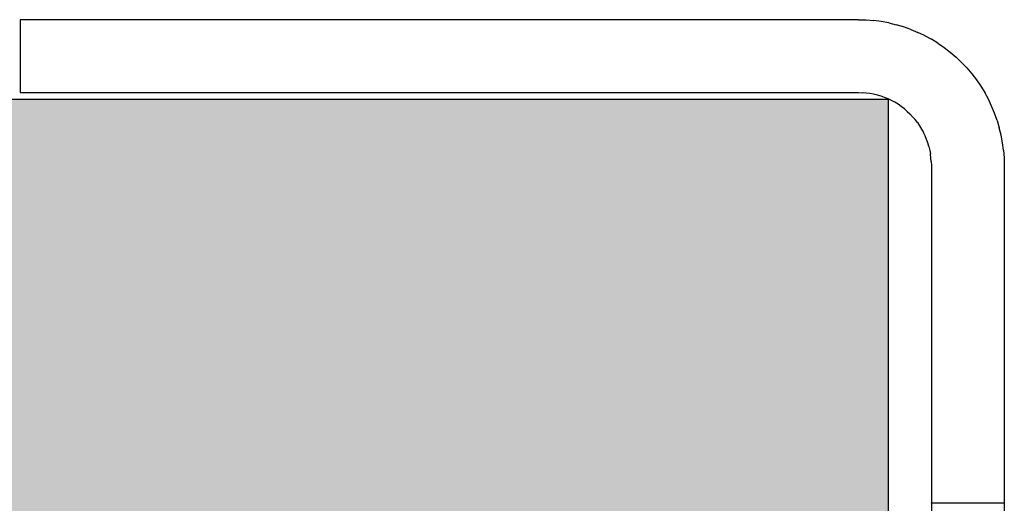
# Model space of a CAD drawing. Units: metres. Extents: x 15.44 to 16.49, y -3.96 to -2.47.
# Drawn here: x 15.65 to 15.66, y -3.64 to -3.64 of the extents above; entities that cross this region are included whole.
import ezdxf

# ---------------------------------------------------------------- set-up
doc = ezdxf.new("R2010")
doc.units = ezdxf.units.M
doc.linetypes.add('AUSGEZOGEN', pattern=[0])
doc.layers.add('XR$1$TB_518_1', color=7, linetype='AUSGEZOGEN')

msp = doc.modelspace()

# ---------------------------------------------------------------- hatches: boundary and pattern name
at = {"layer": 'XR$1$TB_518_1', "linetype": 'AUSGEZOGEN', "lineweight": -3, "transparency": 33554687}
msp.add_hatch(color=9, dxfattribs=at).paths.add_polyline_path([(15.660287, -3.639995), (15.565359, -3.639995), (15.565359, -3.659995), (15.660287, -3.659995)])

# ---------------------------------------------------------------- linework, layer by layer
at = {"layer": 'XR$1$TB_518_1', "color": 202, "linetype": 'AUSGEZOGEN', "lineweight": -3, "transparency": 33554687}
for p, q in [((15.65996, -3.639122), (15.65076, -3.639122)), ((15.65076, -3.639122), (15.65076, -3.639922)), ((15.65996, -3.639122), (15.660044, -3.639124)), ((15.660044, -3.639124), (15.660127, -3.639131)), ((15.66021, -3.639142), (15.660127, -3.639131)), ((15.660292, -3.639157), (15.66021, -3.639142)), ((15.660292, -3.639157), (15.660374, -3.639177)), ((15.660454, -3.639201), (15.660374, -3.639177)), ((15.660533, -3.639229), (15.660454, -3.639201)), ((15.660533, -3.639229), (15.660611, -3.639261)), ((15.660686, -3.639297), (15.660611, -3.639261)), ((15.660686, -3.639297), (15.66076, -3.639337)), ((15.660831, -3.63938), (15.66076, -3.639337)), ((15.660831, -3.63938), (15.6609, -3.639428)), ((15.6609, -3.639428), (15.660967, -3.639479)), ((15.660967, -3.639479), (15.66103, -3.639533)), ((15.66103, -3.639533), (15.661091, -3.639591)), ((15.661091, -3.639591), (15.661149, -3.639652)), ((15.661149, -3.639652), (15.661203, -3.639715)), ((15.661203, -3.639715), (15.661254, -3.639782)), ((15.661254, -3.639782), (15.661302, -3.639851)), ((15.661302, -3.639851), (15.661345, -3.639922)), ((15.65076, -3.639922), (15.65996, -3.639922)), ((15.65996, -3.639922), (15.660002, -3.639923)), ((15.660043, -3.639927), (15.660002, -3.639923)), ((15.660085, -3.639932), (15.660043, -3.639927)), ((15.660126, -3.63994), (15.660085, -3.639932)), ((15.660167, -3.63995), (15.660126, -3.63994)), ((15.660207, -3.639961), (15.660167, -3.63995)), ((15.660246, -3.639975), (15.660207, -3.639961)), ((15.660285, -3.639991), (15.660246, -3.639975)), ((15.660323, -3.640009), (15.660285, -3.639991)), ((15.66036, -3.640029), (15.660323, -3.640009)), ((15.661385, -3.639996), (15.661345, -3.639922)), ((15.661421, -3.640071), (15.661385, -3.639996)), ((15.660395, -3.640051), (15.66036, -3.640029)), ((15.66043, -3.640075), (15.660395, -3.640051)), ((15.660463, -3.640101), (15.66043, -3.640075)), ((15.660495, -3.640128), (15.660463, -3.640101)), ((15.661454, -3.640149), (15.661421, -3.640071)), ((15.660495, -3.640128), (15.660525, -3.640157)), ((15.660554, -3.640187), (15.660525, -3.640157)), ((15.660554, -3.640187), (15.660581, -3.640219)), ((15.660607, -3.640252), (15.660581, -3.640219)), ((15.661481, -3.640228), (15.661454, -3.640149)), ((15.661481, -3.640228), (15.661505, -3.640308)), ((15.660607, -3.640252), (15.660631, -3.640287)), ((15.660631, -3.640287), (15.660653, -3.640322)), ((15.660653, -3.640322), (15.660673, -3.640359)), ((15.661525, -3.64039), (15.661505, -3.640308)), ((15.660691, -3.640397), (15.660673, -3.640359)), ((15.660707, -3.640436), (15.660691, -3.640397)), ((15.660721, -3.640475), (15.660707, -3.640436)), ((15.66154, -3.640472), (15.661525, -3.64039)), ((15.660733, -3.640515), (15.660721, -3.640475)), ((15.660733, -3.640515), (15.660742, -3.640556)), ((15.661551, -3.640555), (15.66154, -3.640472)), ((15.660742, -3.640556), (15.66075, -3.640597)), ((15.660755, -3.640639), (15.66075, -3.640597)), ((15.660759, -3.64068), (15.660755, -3.640639)), ((15.661551, -3.640555), (15.661558, -3.640639)), ((15.661558, -3.640639), (15.66156, -3.640722)), ((15.660759, -3.64068), (15.66076, -3.640722)), ((15.66076, -3.640722), (15.66076, -3.658522)), ((15.66156, -3.640722), (15.66156, -3.658522)), ((15.66076, -3.644429), (15.66076, -3.644424)), ((15.66076, -3.644429), (15.66076, -3.644424)), ((15.66076, -3.644429), (15.66076, -3.644424)), ((15.66076, -3.644424), (15.66156, -3.644424)), ((15.66076, -3.644424), (15.66156, -3.644424)), ((15.66076, -3.644424), (15.66156, -3.644424)), ((15.66156, -3.644426), (15.66156, -3.644423)), ((15.66156, -3.644426), (15.66156, -3.644423)), ((15.66156, -3.644426), (15.66156, -3.644423))]:
    msp.add_line(p, q, dxfattribs=at)
at = {"layer": 'XR$1$TB_518_1', "color": 8, "linetype": 'AUSGEZOGEN', "lineweight": 25, "transparency": 33554687}
for p, q in [((15.565359, -3.639995), (15.660287, -3.639995)), ((15.660287, -3.639995), (15.660287, -3.659995))]:
    msp.add_line(p, q, dxfattribs=at)
at = {"layer": 'XR$1$TB_518_1', "color": 7, "linetype": 'AUSGEZOGEN', "lineweight": 25, "transparency": 33554687}
msp.add_line((15.660287, -3.639995), (15.660287, -3.659995), dxfattribs=at)
at = {"layer": 'XR$1$TB_518_1', "color": 202, "linetype": 'AUSGEZOGEN', "lineweight": -3, "transparency": 33554687}
for points in [[(15.65076, -3.639122), (15.65076, -3.639122)], [(15.65996, -3.639122), (15.65996, -3.639122)], [(15.660044, -3.639124), (15.660044, -3.639124)], [(15.660127, -3.639131), (15.660127, -3.639131)], [(15.66021, -3.639142), (15.66021, -3.639142)], [(15.660292, -3.639157), (15.660292, -3.639157)], [(15.660374, -3.639177), (15.660374, -3.639177)], [(15.660454, -3.639201), (15.660454, -3.639201)], [(15.660533, -3.639229), (15.660533, -3.639229)], [(15.660611, -3.639261), (15.660611, -3.639261)], [(15.660686, -3.639297), (15.660686, -3.639297)], [(15.66076, -3.639337), (15.66076, -3.639337)], [(15.660831, -3.63938), (15.660831, -3.63938)], [(15.6609, -3.639428), (15.6609, -3.639428)], [(15.660967, -3.639479), (15.660967, -3.639479)], [(15.66103, -3.639533), (15.66103, -3.639533)], [(15.661091, -3.639591), (15.661091, -3.639591)], [(15.661149, -3.639652), (15.661149, -3.639652)], [(15.661203, -3.639715), (15.661203, -3.639715)], [(15.661254, -3.639782), (15.661254, -3.639782)], [(15.661302, -3.639851), (15.661302, -3.639851)], [(15.65076, -3.639922), (15.65076, -3.639922)], [(15.65996, -3.639922), (15.65996, -3.639922)], [(15.660002, -3.639923), (15.660002, -3.639923)], [(15.660043, -3.639927), (15.660043, -3.639927)], [(15.660085, -3.639932), (15.660085, -3.639932)], [(15.660126, -3.63994), (15.660126, -3.63994)], [(15.660167, -3.63995), (15.660167, -3.63995)], [(15.660207, -3.639961), (15.660207, -3.639961)], [(15.660246, -3.639975), (15.660246, -3.639975)], [(15.660285, -3.639991), (15.660285, -3.639991)], [(15.660323, -3.640009), (15.660323, -3.640009)], [(15.661345, -3.639922), (15.661345, -3.639922)], [(15.661385, -3.639996), (15.661385, -3.639996)], [(15.66036, -3.640029), (15.66036, -3.640029)], [(15.660395, -3.640051), (15.660395, -3.640051)], [(15.66043, -3.640075), (15.66043, -3.640075)], [(15.660463, -3.640101), (15.660463, -3.640101)], [(15.661421, -3.640071), (15.661421, -3.640071)], [(15.660495, -3.640128), (15.660495, -3.640128)], [(15.660525, -3.640157), (15.660525, -3.640157)], [(15.660554, -3.640187), (15.660554, -3.640187)], [(15.660581, -3.640219), (15.660581, -3.640219)], [(15.661454, -3.640149), (15.661454, -3.640149)], [(15.661481, -3.640228), (15.661481, -3.640228)], [(15.660607, -3.640252), (15.660607, -3.640252)], [(15.660631, -3.640287), (15.660631, -3.640287)], [(15.660653, -3.640322), (15.660653, -3.640322)], [(15.661505, -3.640308), (15.661505, -3.640308)], [(15.660673, -3.640359), (15.660673, -3.640359)], [(15.660691, -3.640397), (15.660691, -3.640397)], [(15.660707, -3.640436), (15.660707, -3.640436)], [(15.661525, -3.64039), (15.661525, -3.64039)], [(15.660721, -3.640475), (15.660721, -3.640475)], [(15.660733, -3.640515), (15.660733, -3.640515)], [(15.66154, -3.640472), (15.66154, -3.640472)], [(15.660742, -3.640556), (15.660742, -3.640556)], [(15.66075, -3.640597), (15.66075, -3.640597)], [(15.660755, -3.640639), (15.660755, -3.640639)], [(15.661551, -3.640555), (15.661551, -3.640555)], [(15.661558, -3.640639), (15.661558, -3.640639)], [(15.660759, -3.64068), (15.660759, -3.64068)], [(15.66076, -3.640722), (15.66076, -3.640722)], [(15.66156, -3.640722), (15.66156, -3.640722)], [(15.66076, -3.644422), (15.66076, -3.644422)], [(15.66076, -3.644422), (15.66076, -3.644422)], [(15.66076, -3.644422), (15.66076, -3.644422)], [(15.66156, -3.644422), (15.66156, -3.644422)], [(15.66156, -3.644422), (15.66156, -3.644422)], [(15.66156, -3.644422), (15.66156, -3.644422)]]:
    msp.add_lwpolyline(points, close=True, dxfattribs=at)

doc.saveas('drawing.dxf')
